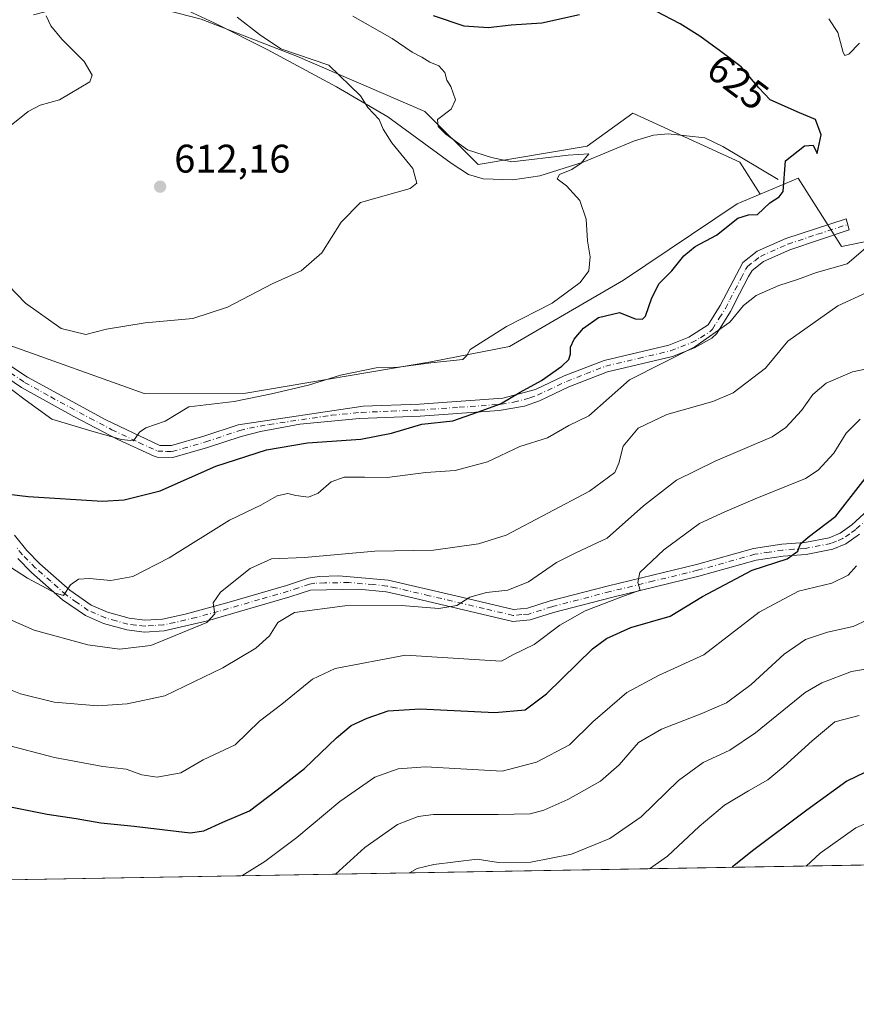
# Model space of a CAD drawing. Units: metres. Extents: x 618035 to 621497, y 4708614 to 4710986.
# Drawn here: x 619892 to 620102, y 4708614 to 4708861 of the extents above; entities that cross this region are included whole.
import ezdxf
from ezdxf.enums import TextEntityAlignment as Align

# ---------------------------------------------------------------- set-up
doc = ezdxf.new("R2010")
doc.units = ezdxf.units.M
doc.header["$MEASUREMENT"] = 0
doc.linetypes.add('DGN Style 4', pattern=[2.6384748266838614, 1.318413404963828, -0.6592067024819142, 0.001648016756204785, -0.6592067024819142])
for name, color, linetype, lineweight in [('Camino Cxs', 7, 'Continuous', 0), ('Camino eje', 30, 'DGN Style 4', 13), ('Comarca CxS', 21, 'Continuous', 0), ('Comunidad Autónoma CxS', 142, 'Continuous', 0), ('Corriente natural lineal', 142, 'Continuous', 13), ('Cultivos herbáceos CxS', 92, 'Continuous', 0), ('Cultivos leñosos CxS', 92, 'Continuous', 0), ('Curva de nivel maestra', 30, 'Continuous', 30), ('Curva de nivel normal', 30, 'Continuous', 0), ('Matorral CxS', 135, 'Continuous', 0), ('Municipio CxS', 4, 'Continuous', 0), ('Provincia CxS', 1, 'Continuous', 0), ('Punto de cota en terreno', 7, 'Continuous', 0), ('Rótulo de curva de nivel directora', 7, 'Continuous', 0), ('Rótulo de punto de cota en terreno', 7, 'Continuous', 0)]:
    doc.layers.add(name, color=color, linetype=linetype, lineweight=lineweight)
doc.styles.add('Style-Arial', font='txt')

# ---------------------------------------------------------------- blocks, each defined once
blk = doc.blocks.new('5PATER')
at = {"layer": 'Cultivos leñosos CxS', "linetype": 'Continuous', "lineweight": 0}
h = blk.add_hatch(color=51, dxfattribs=at)
edge = h.paths.add_edge_path()
edge.add_ellipse((0, 0), major_axis=(-0.1095731443231308, -0.1110710700762829), ratio=0.9994222409660322, start_angle=0, end_angle=360)

msp = doc.modelspace()

# ---------------------------------------------------------------- linework, layer by layer
at = {"layer": 'Camino Cxs', "color": 7, "linetype": 'Continuous', "lineweight": 0}
for points in [[(619873.6101000002, 4708784.9101, 619.9112000000023), (619894.0601000005, 4708771.460100001, 619.0084000000061), (619913.6401000004, 4708760.780099999, 619.5703999999969), (619927.2200999996, 4708754.360099999, 621.0745000000024), (619930.1201, 4708754.3101, 621.6291999999958), (619938.2901, 4708756.690099999, 622.8837000000058), (619946.9101, 4708759.540100001, 622.3502000000008), (619978.2001, 4708764.170100001, 622.6564999999973), (619992.3201000001, 4708764.720100001, 623.5409000000072), (620013.2600999996, 4708766.220100001, 625.0602000000072), (620021.4401000004, 4708768.370100001, 625.9079999999958), (620028.6601, 4708771.770099999, 626.3222999999998), (620038.6501000002, 4708775.700099999, 627.5736000000034), (620054.9001000002, 4708779.540100001, 629.1791999999987), (620059.9501, 4708781.5001, 629.9842999999964), (620064.7500999998, 4708784.620100001, 630.3386000000028), (620067.7701000003, 4708789.4301, 629.2697999999946), (620073.4401000004, 4708800.220100001, 627.5957000000053), (620077.0800999999, 4708803.0801, 627.1045000000013), (620084.2001, 4708806.2501, 627.0681000000042), (620099.4001000002, 4708811.170100001, 630.7151000000014), (620100.1501000002, 4708808.4101, 630.1977999999945), (620085.2701000003, 4708803.440099999, 627.8610000000045), (620078.6401000004, 4708800.4901, 627.9042000000045), (620075.8000999996, 4708798.2501, 628.2372999999934), (620074.8701, 4708796.7601, 628.6407000000036), (620072.6101000002, 4708792.350099999, 629.4236999999994), (620070.3701, 4708787.940099999, 630.0917999999947), (620066.9401000004, 4708782.460100001, 631.5206999999937), (620065.7100999998, 4708781.2601, 631.7905000000028), (620061.3300999999, 4708778.8201, 631.590200000006), (620055.7901, 4708776.6601, 630.3522999999988), (620039.5500999996, 4708772.8301, 628.4456000000064), (620029.8501000004, 4708769.020099999, 627.7109000000055), (620022.4600999998, 4708765.540100001, 627.4375), (620018.6501000002, 4708764.210100001, 626.9453999999969), (620012.3501000004, 4708763.110099999, 626.391499999998), (619992.4901000002, 4708761.720100001, 624.4397000000026), (619977.2701000003, 4708761.110099999, 623.6971000000049), (619962.3101000005, 4708759.6501, 623.565300000002), (619952.4600999998, 4708757.850099999, 623.4934999999969), (619947.6101000002, 4708756.610099999, 623.4909000000043), (619939.1801000005, 4708753.8201, 623.184500000003), (619930.5201000003, 4708751.300100001, 622.3460999999952), (619926.5201000003, 4708751.370100001, 621.8549000000058), (619925.7600999996, 4708751.670100001, 621.7480000000069), (619916.7100999998, 4708755.800100001, 620.8959999999934), (619905.6300999997, 4708761.630100001, 619.529999999999), (619892.5100999996, 4708768.890100001, 619.7226999999984), (619876.4200999998, 4708779.8301, 620.2232999999978)], [(619873.6101000002, 4708784.9101, 619.9112000000023), (619894.0601000005, 4708771.460100001, 619.0084000000061), (619913.6401000004, 4708760.780099999, 619.5703999999969), (619927.2200999996, 4708754.360099999, 621.0745000000024), (619930.1201, 4708754.3101, 621.6291999999958), (619938.2901, 4708756.690099999, 622.8837000000058), (619946.9101, 4708759.540100001, 622.3502000000008), (619978.2001, 4708764.170100001, 622.6564999999973), (619992.3201000001, 4708764.720100001, 623.5409000000072), (620013.2600999996, 4708766.220100001, 625.0602000000072), (620021.4401000004, 4708768.370100001, 625.9079999999958), (620028.6601, 4708771.770099999, 626.3222999999998), (620038.6501000002, 4708775.700099999, 627.5736000000034), (620054.9001000002, 4708779.540100001, 629.1791999999987), (620059.9501, 4708781.5001, 629.9842999999964), (620064.7500999998, 4708784.620100001, 630.3386000000028), (620067.7701000003, 4708789.4301, 629.2697999999946), (620073.4401000004, 4708800.220100001, 627.5957000000053), (620077.0800999999, 4708803.0801, 627.1045000000013), (620084.2001, 4708806.2501, 627.0681000000042), (620099.4001000002, 4708811.170100001, 630.7151000000014), (620100.1501000002, 4708808.4101, 630.1977999999945), (620085.2701000003, 4708803.440099999, 627.8610000000045), (620078.6401000004, 4708800.4901, 627.9042000000045), (620075.8000999996, 4708798.2501, 628.2372999999934), (620074.8701, 4708796.7601, 628.6407000000036), (620072.6101000002, 4708792.350099999, 629.4236999999994), (620070.3701, 4708787.940099999, 630.0917999999947), (620066.9401000004, 4708782.460100001, 631.5206999999937), (620065.7100999998, 4708781.2601, 631.7905000000028), (620061.3300999999, 4708778.8201, 631.590200000006), (620055.7901, 4708776.6601, 630.3522999999988), (620039.5500999996, 4708772.8301, 628.4456000000064), (620029.8501000004, 4708769.020099999, 627.7109000000055), (620022.4600999998, 4708765.540100001, 627.4375), (620018.6501000002, 4708764.210100001, 626.9453999999969), (620012.3501000004, 4708763.110099999, 626.391499999998), (619992.4901000002, 4708761.720100001, 624.4397000000026), (619977.2701000003, 4708761.110099999, 623.6971000000049), (619962.3101000005, 4708759.6501, 623.565300000002), (619952.4600999998, 4708757.850099999, 623.4934999999969), (619947.6101000002, 4708756.610099999, 623.4909000000043), (619939.1801000005, 4708753.8201, 623.184500000003), (619930.5201000003, 4708751.300100001, 622.3460999999952), (619926.5201000003, 4708751.370100001, 621.8549000000058), (619925.7600999996, 4708751.670100001, 621.7480000000069), (619916.7100999998, 4708755.800100001, 620.8959999999934), (619905.6300999997, 4708761.630100001, 619.529999999999), (619892.5100999996, 4708768.890100001, 619.7226999999984), (619876.4200999998, 4708779.8301, 620.2232999999978)], [(619890.7701000003, 4708731.8201, 627.4937000000064), (619893.8501000004, 4708727.960100001, 628.1405999999988), (619897.1001000004, 4708724.670100001, 628.9351000000024), (619904.6601, 4708718.0101, 630.3111999999965), (619910.0201000003, 4708714.270099999, 631.2176000000036), (619914.1001000004, 4708712.470100001, 631.5862999999954), (619919.4901000002, 4708710.9901, 632.4186000000045), (619923.4600999998, 4708710.530099999, 632.9094000000041), (619927.9001000002, 4708710.780099999, 633.6012000000047), (619933.6001000004, 4708712.020099999, 634.2805999999982), (619944.6501000002, 4708715.030099999, 635.7986999999994), (619958.9700999996, 4708719.190099999, 637.428899999999), (619964.5201000003, 4708721.020099999, 638.2283000000025), (619967.1501000002, 4708721.4901, 638.3934000000008), (619972.1601, 4708721.620100001, 638.0139000000054), (619984.4801000003, 4708720.550100001, 638.8898999999947), (620001.4401000004, 4708716.600099999, 639.8837000000058), (620015.9600999998, 4708713.200099999, 641.6094000000012), (620019.4801000003, 4708713.520099999, 642.2226999999984), (620025.1401000004, 4708715.3101, 643.3202000000019), (620039.7801000001, 4708719.130100001, 644.838499999998), (620061.8101000005, 4708724.470100001, 646.8873000000021), (620076.1700999998, 4708728.5001, 648.9048000000039), (620083.2500999998, 4708729.5701, 649.7152999999962), (620088.9700999996, 4708729.9801, 650.2884999999952), (620095.1201, 4708731.190099999, 651.2710999999981), (620097.8400999998, 4708732.3301, 651.5800000000017), (620100.8300999999, 4708734.4101, 651.9453999999969), (620106.8201000001, 4708739.960100001, 652.924199999994)], [(619890.7701000003, 4708731.8201, 627.4937000000064), (619893.8501000004, 4708727.960100001, 628.1405999999988), (619897.1001000004, 4708724.670100001, 628.9351000000024), (619904.6601, 4708718.0101, 630.3111999999965), (619910.0201000003, 4708714.270099999, 631.2176000000036), (619914.1001000004, 4708712.470100001, 631.5862999999954), (619919.4901000002, 4708710.9901, 632.4186000000045), (619923.4600999998, 4708710.530099999, 632.9094000000041), (619927.9001000002, 4708710.780099999, 633.6012000000047), (619933.6001000004, 4708712.020099999, 634.2805999999982), (619944.6501000002, 4708715.030099999, 635.7986999999994), (619958.9700999996, 4708719.190099999, 637.428899999999), (619964.5201000003, 4708721.020099999, 638.2283000000025), (619967.1501000002, 4708721.4901, 638.3934000000008), (619972.1601, 4708721.620100001, 638.0139000000054), (619984.4801000003, 4708720.550100001, 638.8898999999947), (620001.4401000004, 4708716.600099999, 639.8837000000058), (620015.9600999998, 4708713.200099999, 641.6094000000012), (620019.4801000003, 4708713.520099999, 642.2226999999984), (620025.1401000004, 4708715.3101, 643.3202000000019), (620039.7801000001, 4708719.130100001, 644.838499999998), (620061.8101000005, 4708724.470100001, 646.8873000000021), (620076.1700999998, 4708728.5001, 648.9048000000039), (620083.2500999998, 4708729.5701, 649.7152999999962), (620088.9700999996, 4708729.9801, 650.2884999999952), (620095.1201, 4708731.190099999, 651.2710999999981), (620097.8400999998, 4708732.3301, 651.5800000000017), (620100.8300999999, 4708734.4101, 651.9453999999969), (620106.8201000001, 4708739.960100001, 652.924199999994)], [(620102.7200999996, 4708732.0701, 652.4231), (620099.3000999996, 4708729.6801, 652.3919000000024), (620096.0000999998, 4708728.3101, 651.6189000000013), (620089.3601000002, 4708727.0001, 650.8358000000007), (620083.5800999999, 4708726.5801, 650.434500000003), (620076.8000999996, 4708725.5701, 650.0947000000015), (620062.4401000004, 4708721.540100001, 647.6668000000063), (620040.5201000003, 4708716.220100001, 645.5436000000045), (620025.9700999996, 4708712.420100001, 643.5228999999963), (620020.0800999999, 4708710.5601, 643.1003000000055), (620015.7401000002, 4708710.170100001, 642.4991000000009), (619988.1801000005, 4708716.690099999, 639.3641999999963), (619984.0100999996, 4708717.5801, 638.8858000000037), (619977.0500999996, 4708718.290100001, 638.7299999999959), (619965.0301000001, 4708718.030099999, 638.2204000000056), (619959.8601000002, 4708716.3201, 638.2814999999973), (619939.1401000004, 4708710.360099999, 635.7131999999983), (619928.3400999998, 4708707.8101, 634.1002000000008), (619923.3701, 4708707.520099999, 633.2780000000057), (619918.9200999998, 4708708.030099999, 632.9033999999956), (619913.0900999998, 4708709.640100001, 632.5334000000003), (619908.5500999996, 4708711.640100001, 631.998900000006), (619902.8101000005, 4708715.640100001, 631.3300000000017), (619895.0401, 4708722.4801, 629.8154999999971), (619891.5800999999, 4708725.9801, 629.031099999993)], [(620102.7200999996, 4708732.0701, 652.4231), (620099.3000999996, 4708729.6801, 652.3919000000024), (620096.0000999998, 4708728.3101, 651.6189000000013), (620089.3601000002, 4708727.0001, 650.8358000000007), (620083.5800999999, 4708726.5801, 650.434500000003), (620076.8000999996, 4708725.5701, 650.0947000000015), (620062.4401000004, 4708721.540100001, 647.6668000000063), (620040.5201000003, 4708716.220100001, 645.5436000000045), (620025.9700999996, 4708712.420100001, 643.5228999999963), (620020.0800999999, 4708710.5601, 643.1003000000055), (620015.7401000002, 4708710.170100001, 642.4991000000009), (619988.1801000005, 4708716.690099999, 639.3641999999963), (619984.0100999996, 4708717.5801, 638.8858000000037), (619977.0500999996, 4708718.290100001, 638.7299999999959), (619965.0301000001, 4708718.030099999, 638.2204000000056), (619959.8601000002, 4708716.3201, 638.2814999999973), (619939.1401000004, 4708710.360099999, 635.7131999999983), (619928.3400999998, 4708707.8101, 634.1002000000008), (619923.3701, 4708707.520099999, 633.2780000000057), (619918.9200999998, 4708708.030099999, 632.9033999999956), (619913.0900999998, 4708709.640100001, 632.5334000000003), (619908.5500999996, 4708711.640100001, 631.998900000006), (619902.8101000005, 4708715.640100001, 631.3300000000017), (619895.0401, 4708722.4801, 629.8154999999971), (619891.5800999999, 4708725.9801, 629.031099999993)]]:
    msp.add_polyline3d(points, dxfattribs=at)
at = {"layer": 'Camino eje', "color": 30, "linetype": 'DGN Style 4', "lineweight": 13}
for points in [[(619885.2401000002, 4708775.645099999, 619.6380000000064), (619893.2851, 4708770.175100001, 619.346000000005), (619899.8450999996, 4708766.545100001, 619.2397999999957), (619909.6350999996, 4708761.2051, 619.4968999999984), (619915.1750999996, 4708758.290100001, 620.1540999999997), (619921.9650999998, 4708755.0801, 620.8956000000035), (619926.6801000005, 4708752.940099999, 621.2504000000044), (619928.8701, 4708752.8301, 621.4894999999962), (619930.3201000001, 4708752.8051, 621.7596999999951), (619938.7351000002, 4708755.255100001, 623.0040000000008), (619947.2600999996, 4708758.075099999, 622.9138999999996), (619949.6851000005, 4708758.6951, 622.8810999999987), (619954.6101000002, 4708759.595100001, 622.8779999999971), (619970.2550999997, 4708761.9101, 623.1297999999952), (619977.7351000002, 4708762.640100001, 623.0541999999987), (619985.3450999996, 4708762.9451, 623.1591999999946), (619992.4051000001, 4708763.220100001, 623.9406000000017), (620002.3350999998, 4708763.915100001, 624.4061999999976), (620012.8051000005, 4708764.665100001, 625.7087999999932), (620015.9550999999, 4708765.215100001, 625.9832000000024), (620020.0450999998, 4708766.290100001, 626.4912999999942), (620021.9501, 4708766.9551, 626.6808000000019), (620029.2550999997, 4708770.395099999, 627.0084000000061), (620034.1051000003, 4708772.300100001, 627.501099999994), (620039.1001000004, 4708774.265100001, 627.9995000000055), (620047.2251000004, 4708776.1851, 629.1327000000019), (620055.3450999996, 4708778.100099999, 629.7258000000002), (620057.8701, 4708779.0801, 630.0546999999933), (620060.6401000004, 4708780.1601, 630.7428999999975), (620062.8300999999, 4708781.380100001, 630.890400000004), (620065.2301000003, 4708782.940099999, 630.8855999999942), (620065.8450999996, 4708783.540100001, 630.8481999999931), (620067.5601000005, 4708786.280099999, 630.024900000004), (620069.0701000001, 4708788.6851, 629.6545000000042), (620070.1901000004, 4708790.890100001, 629.4326000000001), (620073.0251000002, 4708796.2851, 628.6089999999967), (620074.1551000001, 4708798.4901, 628.100099999996), (620074.6201, 4708799.235099999, 627.9229999999952), (620076.4401000004, 4708800.665100001, 627.6475000000064), (620077.8601000002, 4708801.7851, 627.4643000000069), (620084.7351000002, 4708804.845100001, 627.4685000000027), (620092.1750999996, 4708807.3301, 628.4876999999979), (620099.7751000002, 4708809.790100001, 630.4370000000055)], [(620104.8951000003, 4708736.1351, 652.9876999999979), (620101.7751000002, 4708733.2401, 652.069399999993), (620100.2801000001, 4708732.200099999, 651.9360000000015), (620098.5701000001, 4708731.005100001, 651.9100999999937), (620096.9200999998, 4708730.3201, 651.6272000000026), (620095.5601000005, 4708729.7501, 651.4361000000063), (620089.1651, 4708728.4901, 650.4747999999963), (620086.2751000002, 4708728.280099999, 650.1600000000036), (620083.4151, 4708728.075099999, 649.9057999999932), (620080.0251000002, 4708727.5701, 649.587400000004), (620076.4851000002, 4708727.0351, 649.3350999999967), (620062.1250999998, 4708723.005100001, 647.0228000000062), (620051.1101000002, 4708720.335100001, 646.1431000000011), (620040.1501000002, 4708717.675100001, 644.8390999999974), (620025.5551000005, 4708713.8651, 643.3879000000015), (620019.7801000001, 4708712.040100001, 642.5013999999937), (620018.0201000003, 4708711.880100001, 642.252800000002), (620015.8501000004, 4708711.6851, 641.9848999999958), (620008.5900999998, 4708713.3851, 640.7890000000043), (619994.8101000005, 4708716.645099999, 639.5293999999994), (619986.3300999999, 4708718.620100001, 638.9134999999952), (619984.2451, 4708719.065099999, 638.8849000000046), (619980.7651000004, 4708719.420100001, 638.761599999998), (619974.6051000003, 4708719.9551, 638.3822999999975), (619968.5950999996, 4708719.825099999, 638.4075000000012), (619966.0900999998, 4708719.7601, 638.3273999999947), (619964.7751000002, 4708719.5251, 638.220100000006), (619962.0000999998, 4708718.610099999, 637.9179000000004), (619959.4151, 4708717.755100001, 637.5212000000029), (619952.2550999997, 4708715.675100001, 637.3410000000003), (619941.8951000003, 4708712.6951, 635.4125000000058), (619936.3701, 4708711.190099999, 634.9339000000036), (619930.9700999996, 4708709.915100001, 634.3695000000008), (619928.1201, 4708709.295100001, 633.8405000000057), (619925.6350999996, 4708709.1501, 633.4223000000056), (619923.4151, 4708709.0251, 633.0935000000027), (619921.1901000004, 4708709.280099999, 632.8300000000017), (619919.2050999999, 4708709.5101, 632.6548999999941), (619916.2901, 4708710.315099999, 632.3469999999943), (619913.5950999996, 4708711.0551, 632.0323999999965), (619909.2851, 4708712.9551, 631.4612999999954), (619906.4151, 4708714.9551, 631.220100000006), (619903.7351000002, 4708716.825099999, 630.6564999999973), (619899.8501000004, 4708720.245100001, 630.0583000000044), (619896.0701000001, 4708723.575099999, 629.3019000000058), (619892.7150999998, 4708726.970100001, 628.3635000000068), (619891.1750999996, 4708728.9001, 628.1215999999986)]]:
    msp.add_polyline3d(points, dxfattribs=at)
at = {"layer": 'Comarca CxS', "color": 21, "linetype": 'Continuous', "lineweight": 0, "flags": 128}
msp.add_lwpolyline([(620983.6468788839, 4708664.196974517), (618074.6300008851, 4708614.099982894), (618035.4200008855, 4710927.409982871), (621059.6996940386, 4710979.509301307), (621456.7900009115, 4710986.349982871), (621497.140000911, 4708673.039982898)], close=True, dxfattribs=at)
at = {"layer": 'Comunidad Autónoma CxS', "color": 142, "linetype": 'Continuous', "lineweight": 0, "flags": 128}
msp.add_lwpolyline([(620983.6468788839, 4708664.196974517), (618074.6300008851, 4708614.099982894), (618035.4200008855, 4710927.409982871), (621059.6996940386, 4710979.509301307), (621456.7900009115, 4710986.349982871), (621497.140000911, 4708673.039982898)], close=True, dxfattribs=at)
at = {"layer": 'Corriente natural lineal', "color": 142, "linetype": 'Continuous', "lineweight": 13}
msp.add_polyline3d([(620082.3201000001, 4708821.120100001, 624.7373999999982), (620068.4101, 4708829.350099999, 623.4440000000031), (620063.9001000002, 4708831.520099999, 623.2617000000029), (620054.6901000004, 4708832.5001, 622.6628000000055), (620051.0701000001, 4708832.190099999, 622.2924000000058), (620046.2801000001, 4708830.790100001, 622.1150999999954), (620033.4001000002, 4708825.4001, 620.7942000000039), (620022.5601000005, 4708822.040100001, 619.5629000000044), (620015.7901, 4708820.9901, 619.1438000000053), (620008.3201000001, 4708821.280099999, 618.4140999999945), (620004.6801000005, 4708822.3301, 618.1630000000005), (620000.3201000001, 4708825.170100001, 617.8736999999965), (619984.4501, 4708836.780099999, 616.4527999999991), (619971.5401, 4708844.370100001, 615.0868000000046), (619954.1601, 4708853.700099999, 614.3892999999953), (619940.8101000005, 4708860.4101, 613.678899999999), (619934.3101000005, 4708863.380100001, 612.9762999999948)], dxfattribs=at)
at = {"layer": 'Cultivos herbáceos CxS', "color": 92, "linetype": 'Continuous', "lineweight": 0}
for points in [[(620077.8258999997, 4708817.3981, 624.2793999999994), (620072.6703000005, 4708825.4179, 623.7246000000014), (620045.8642999995, 4708837.703700001, 621.9526000000042), (620034.4401000004, 4708829.4067, 621.0638999999937), (620007.0871000001, 4708824.8487, 619.4406000000017), (619993.6656999999, 4708838.115700001, 619.4521999999997), (619961.7830999997, 4708851.939900001, 615.7155000000057), (619937.5563000003, 4708861.353700001, 612.8190000000031), (619920.3525, 4708865.7227, 611.9023000000016), (619908.2575000003, 4708865.670700001, 610.755799999999), (619895.5405000001, 4708862.443700001, 609.4541000000027)], [(619937.5563000003, 4708861.353700001, 612.8190000000031), (619961.7830999997, 4708851.939900001, 615.7155000000057), (619993.6656999999, 4708838.115700001, 619.4521999999997), (620007.0871000001, 4708824.8487, 619.4406000000017), (620034.4401000004, 4708829.4067, 621.0638999999937), (620045.8642999995, 4708837.703700001, 621.9526000000042), (620072.6703000005, 4708825.4179, 623.7246000000014), (620077.8258999997, 4708817.3981, 624.2793999999994), (620072.0547000002, 4708814.9725, 623.8852999999945), (620043.4886999996, 4708795.815500001, 621.9526999999945), (620014.9117000002, 4708779.1963, 620.7292000000016), (619995.1948999995, 4708775.305299999, 619.5831999999937), (619948.7587000001, 4708767.4933, 618.3398000000016), (619923.2981000004, 4708767.3851, 616.9826999999932), (619888.2374999998, 4708779.926300001, 617.6674999999959)], [(619745.0571, 4708769.7981, 623.0668000000006), (619771.1227000002, 4708754.5229, 620.8919000000024), (619796.2537000002, 4708727.4945, 622.8451999999961), (619802.4177000001, 4708703.3113, 626.9704000000056), (619817.1173, 4708705.6821, 625.3043000000034), (619825.4660999998, 4708719.379899999, 623.4680999999982), (619840.8267000001, 4708747.884299999, 621.3255999999965), (619850.6507000001, 4708787.3803, 618.4189000000042), (619855.0916999998, 4708791.206300001, 618.4254999999976), (619860.8147, 4708792.499299999, 618.948000000004), (619866.7333000004, 4708789.785700001, 619.3613000000041), (619888.2374999998, 4708779.926300001, 617.6674999999959), (619923.2981000004, 4708767.3851, 616.9826999999932), (619948.7587000001, 4708767.4933, 618.3398000000016), (619995.1948999995, 4708775.305299999, 619.5831999999937), (620014.9117000002, 4708779.1963, 620.7292000000016), (620043.4886999996, 4708795.815500001, 621.9526999999945), (620072.0547000002, 4708814.9725, 623.8852999999945), (620077.8258999997, 4708817.3981, 624.2793999999994)]]:
    msp.add_polyline3d(points, dxfattribs=at)
at = {"layer": 'Curva de nivel maestra', "color": 30, "linetype": 'Continuous', "lineweight": 30, "flags": 128}
for points, elevation in [([(619886.5300000003, 4708742.4301), (619894.1900000004, 4708741.5601), (619912.8600000005, 4708740.340100001), (619918.2800000003, 4708740.6601), (619927.2999999998, 4708742.960100001), (619941.2699999996, 4708749.170100001), (619953.9600000001, 4708753.280099999), (619964.2999999998, 4708755.0001), (619977.6200000001, 4708755.920100001), (619985.2999999998, 4708757.440099999), (619992.9000000004, 4708759.720100001), (620000.6900000004, 4708760.5601), (620006.9000000004, 4708762.700099999), (620012.6299999999, 4708764.8101), (620017.6100000005, 4708767.690099999), (620022.9600000001, 4708770.670100001), (620028.0300000003, 4708774.2401), (620029.79, 4708775.9001), (620030.2199999997, 4708777.340100001), (620030.2100000001, 4708779.0001), (620031.1200000001, 4708781.020099999), (620033.4600000001, 4708783.780099999), (620037.25, 4708786.450099999), (620042.4800000006, 4708787.6801), (620046.4199999999, 4708786.100099999), (620048.29, 4708786.030099999), (620049.0199999996, 4708786.770099999), (620050.5999999996, 4708791.360099999), (620052.4699999997, 4708795.0001), (620055.6299999999, 4708798.120100001), (620058.6600000003, 4708801.950099999), (620061.5199999996, 4708804.270099999), (620066.8499999996, 4708807.140100001), (620072.1799999997, 4708811.4101), (620074.8499999996, 4708812.200099999), (620077.1200000001, 4708812.280099999), (620080.2599999999, 4708815.210100001), (620082.6100000005, 4708816.710100001), (620083.5599999996, 4708818.110099999), (620084.1799999997, 4708825.800100001), (620088.9000000004, 4708829.4901), (620091.0800000001, 4708829.7301), (620092.0800000001, 4708827.610099999), (620093.1100000005, 4708832.300100001), (620091.6399999997, 4708836.130100001), (620087.6500000004, 4708837.770099999), (620080.2800000003, 4708841.100099999), (620077.4600000001, 4708844.0801), (620073.0599999996, 4708849.340100001), (620067.9400000004, 4708853.2301), (620062.6299999999, 4708857.090100001), (620057.7300000006, 4708860.110099999), (620051.6699999999, 4708863.300100001)], 625), ([(620032.4900000002, 4708862.380100001), (620023.0700000003, 4708860.3301), (620015.3399999999, 4708859.850099999), (620009.5700000003, 4708859.170100001), (620003.5800000001, 4708859.590100001), (619995.8499999996, 4708862.1601)], 625), ([(619886.3700000001, 4708664.3301), (619898.9299999997, 4708661.8301), (619906.2199999997, 4708660.7401), (619912.4199999999, 4708659.6501), (619920.79, 4708658.840100001), (619934.8600000005, 4708657.100099999), (619938.2699999996, 4708657.630100001), (619943, 4708659.770099999), (619949.7300000006, 4708662.6601), (619956.6600000003, 4708667.940099999), (619963.5300000003, 4708673.2501), (619971.5300000003, 4708681.0001), (619975.1900000004, 4708684.0701), (619979.1900000004, 4708685.890100001), (619984.5300000003, 4708687.780099999), (619992.5300000003, 4708688.280099999), (620011.2100000001, 4708687.350099999), (620018.8300000001, 4708687.9901), (620024.2000000002, 4708692.050100001), (620035.7699999996, 4708703.280099999), (620039.2199999997, 4708705.860099999), (620045.4000000004, 4708708.630100001), (620055.2199999997, 4708711.530099999), (620063.3700000001, 4708716.420100001), (620075.8300000001, 4708723.020099999), (620084.5800000001, 4708725.860099999), (620087.2800000003, 4708727.8101), (620087.9299999997, 4708729.6801), (620089.8300000001, 4708731.300100001), (620096.8099999996, 4708736.5701), (620107.9800000006, 4708751.020099999)], 650), ([(620111.0099999999, 4708675.610099999), (620099.5199999996, 4708670.0801), (620089.5199999996, 4708662.840100001), (620075.8499999996, 4708652.640100001), (620070.8120999997, 4708648.477)], 675.0000000000001)]:
    msp.add_lwpolyline(points, dxfattribs=dict(at, elevation=elevation))
at = {"layer": 'Curva de nivel normal', "color": 30, "linetype": 'Continuous', "lineweight": 0, "flags": 128}
for points, elevation in [([(619884.0800000001, 4708772.840100001), (619893.4199999999, 4708765.8301), (619900.1299999999, 4708760.9301), (619910.1299999999, 4708757.9301), (619917.5899999999, 4708755.8201), (619920.5899999999, 4708755.4801), (619922.0899999999, 4708757.640100001), (619923.7199999997, 4708758.7601), (619928.5300000003, 4708760.420100001), (619934.5300000003, 4708764.020099999), (619945.8600000005, 4708765.3301), (619955.1900000004, 4708767.3201), (619964.5300000003, 4708769.440099999), (619972.5300000003, 4708771.950099999), (619981.5099999999, 4708773.8201), (619987.1100000005, 4708774.0101), (619995.2199999997, 4708775.110099999), (620003.2300000006, 4708775.890100001), (620004.25, 4708776.940099999), (620005.0300000003, 4708778.380100001), (620014.1900000004, 4708784.1501), (620025.6299999999, 4708790.0701), (620032.6299999999, 4708795.200099999), (620034.8200000003, 4708798.130100001), (620035.1500000004, 4708801.700099999), (620034.5, 4708805.6801), (620034.2000000002, 4708811.120100001), (620032.5899999999, 4708815.770099999), (620029.2599999999, 4708819.5101), (620026.8700000001, 4708821.220100001), (620027.4400000004, 4708822.3101), (620030.5300000003, 4708823.550100001), (620032.9400000004, 4708825.210100001), (620034.8499999996, 4708827.520099999), (620029.6299999999, 4708827.220100001), (620015.5300000003, 4708825.4901), (620010.4199999999, 4708826.640100001), (620004.3600000005, 4708828.540100001), (619998.9299999997, 4708832.4801), (619997.0599999996, 4708834.390100001), (619996.8600000005, 4708836.170100001), (620000.3300000001, 4708838.7401), (620001.3600000005, 4708841.100099999), (620000.2000000002, 4708844.440099999), (619999.2400000002, 4708846.030099999), (619998.75, 4708847.9101), (619997.1900000004, 4708849.590100001), (619994.9600000001, 4708850.550100001), (619992.9699999997, 4708851.800100001), (619990.5499999998, 4708853.0101), (619985.5300000003, 4708856.5001), (619975.6299999999, 4708862.0601)], 620), ([(619946.5800000001, 4708861.850099999), (619952.2000000002, 4708857.4801), (619957.5599999996, 4708853.840100001), (619969.6200000001, 4708849.800100001), (619977.54, 4708842.090100001), (619979.4299999997, 4708839.130100001), (619982.2199999997, 4708836.120100001), (619983.2000000002, 4708833.720100001), (619985.3799999999, 4708830.290100001), (619990.7100000001, 4708823.8201), (619991.7100000001, 4708820.190099999), (619990.0199999996, 4708818.8301), (619977.5300000003, 4708815.270099999), (619972.7000000002, 4708810.4101), (619967.8700000001, 4708802.700099999), (619962.6600000003, 4708798.130100001), (619955.3799999999, 4708794.860099999), (619944.1600000003, 4708789.040100001), (619935.5300000003, 4708786.220100001), (619923.5300000003, 4708785.1501), (619913.8600000005, 4708783.520099999), (619908.6200000001, 4708782.1801), (619902.4400000004, 4708783.720100001), (619893.5, 4708790.020099999), (619889.2699999996, 4708794.5001)], 615), ([(619898.7000000002, 4708862.1801), (619899.9100000003, 4708859.670100001), (619902.6799999997, 4708856.2601), (619908.2300000006, 4708850.690099999), (619910.25, 4708847.280099999), (619909.6500000004, 4708845.620100001), (619902.0599999996, 4708841.0701), (619897.1900000004, 4708839.7601), (619894.1900000004, 4708838.140100001), (619889.5300000003, 4708834.340100001)], 610), ([(620102.6900000004, 4708855.3201), (620100.04, 4708852.5101), (620099, 4708852.1601), (620098.6399999997, 4708852.9301), (620097.2999999998, 4708857.950099999), (620095.0099999999, 4708861.4101)], 630), ([(619882.54, 4708728.4101), (619894.0499999998, 4708721.0101), (619901.0800000001, 4708717.280099999), (619903.0300000003, 4708716.6601), (619904.79, 4708719.3301), (619906.8399999999, 4708720.790100001), (619909.5800000001, 4708720.9901), (619914.9199999999, 4708720.440099999), (619920.4800000006, 4708721.420100001), (619929.5800000001, 4708726.140100001), (619944.6600000003, 4708735.590100001), (619952.5300000003, 4708739.340100001), (619956.6399999997, 4708741.690099999), (619959.3099999996, 4708742.300100001), (619961.3099999996, 4708741.7601), (619964.4800000006, 4708741.360099999), (619966.9199999999, 4708742.370100001), (619970.2300000006, 4708745.2501), (619973.4600000001, 4708746.350099999), (619978.5300000003, 4708746.390100001), (619984.25, 4708746.3101), (619993.9699999997, 4708747.550100001), (620001.3099999996, 4708748.020099999), (620009.3799999999, 4708750.2501), (620017.5300000003, 4708754.050100001), (620024.5, 4708756.2601), (620029.8499999996, 4708759.370100001), (620034.8399999999, 4708761.7401), (620045.0300000003, 4708770.8101), (620061.4400000004, 4708779.090100001), (620070.2000000002, 4708785.280099999), (620073.6600000003, 4708789.4301), (620076.8099999996, 4708791.9901), (620082.4699999997, 4708794.520099999), (620087.1799999997, 4708795.970100001), (620091.9299999997, 4708797.7301), (620099.6299999999, 4708799.940099999), (620108.8099999996, 4708807.800100001)], 630), ([(619884.5700000003, 4708712.8201), (619895.6799999997, 4708707.960100001), (619909.1900000004, 4708704.3101), (619917.1299999999, 4708703.210100001), (619924.9299999997, 4708704.1601), (619938.9800000006, 4708709.9001), (619941.0199999996, 4708712.050100001), (619940.6100000005, 4708714.840100001), (619942.4299999997, 4708717.4901), (619949.8600000005, 4708723.450099999), (619955.1900000004, 4708725.880100001), (619963.5300000003, 4708726.2401), (619981.1900000004, 4708727.840100001), (619995.8300000001, 4708728.0801), (620007.1900000004, 4708729.630100001), (620014.0800000001, 4708731.840100001), (620034.9699999997, 4708742.840100001), (620041.3600000005, 4708747.5801), (620042.3600000005, 4708749.9001), (620043.4400000004, 4708754.1501), (620047.1799999997, 4708758.6601), (620054.3600000005, 4708762.090100001), (620065.9000000004, 4708765.4001), (620071.0300000003, 4708767.5601), (620079.1799999997, 4708773.770099999), (620084.7199999997, 4708780.4901), (620097.2800000003, 4708789.380100001), (620104.5300000003, 4708792.710100001)], 635), ([(619883.3700000001, 4708695.520099999), (619892.29, 4708692.020099999), (619900.7300000006, 4708689.920100001), (619911.6299999999, 4708688.970100001), (619919.0700000003, 4708689.520099999), (619928.5, 4708691.520099999), (619943.0599999996, 4708698.5001), (619951.3300000001, 4708703.4801), (619954.7300000006, 4708706.5801), (619956.8600000005, 4708709.9001), (619960.9600000001, 4708712.4001), (619973.6100000005, 4708714.100099999), (619987.8499999996, 4708714.210100001), (619997.2100000001, 4708713.450099999), (620001.6900000004, 4708714.1601), (620005.0099999999, 4708716.3101), (620009.1900000004, 4708717.460100001), (620014.5300000003, 4708718.030099999), (620019.6600000003, 4708720.100099999), (620026.7300000006, 4708724.970100001), (620031.7199999997, 4708727.5101), (620039.4400000004, 4708731.0801), (620048.5800000001, 4708739.220100001), (620056.8499999996, 4708745.670100001), (620066.5199999996, 4708750.390100001), (620080.8499999996, 4708756.5101), (620084.2300000006, 4708758.8301), (620088.1799999997, 4708763.110099999), (620090.9800000006, 4708767.120100001), (620094.3499999996, 4708769.960100001), (620100.9800000006, 4708772.790100001), (620107.8499999996, 4708774.210100001)], 640), ([(619888.0300000003, 4708679.370100001), (619900.8399999999, 4708676.040100001), (619912.9299999997, 4708673.800100001), (619918.7999999998, 4708673.110099999), (619922.7100000001, 4708671.6601), (619926.5499999998, 4708671.100099999), (619932.4500000002, 4708672.170100001), (619938.0700000003, 4708675.440099999), (619946.0899999999, 4708679.210100001), (619952.25, 4708685.130100001), (619957.8600000005, 4708689.380100001), (619965.5199999996, 4708695.6601), (619971.2400000002, 4708698.380100001), (619988.8600000005, 4708701.690099999), (620008.7800000003, 4708700.4801), (620012.9199999999, 4708700.2501), (620015.7699999996, 4708701.780099999), (620021.0999999996, 4708704.420100001), (620027.5800000001, 4708709.2501), (620033.8700000001, 4708712.800100001), (620042.8600000005, 4708716.2601), (620047.7300000006, 4708718.0001), (620047.1299999999, 4708719.920100001), (620047.6100000005, 4708722.5001), (620053.6600000003, 4708728.140100001), (620062.5499999998, 4708734.7501), (620068.9400000004, 4708737.690099999), (620076.5199999996, 4708740.920100001), (620089.2000000002, 4708746.0801), (620092.3499999996, 4708748.1801), (620096.2400000002, 4708752.4001), (620099.3799999999, 4708757.4301), (620102.9000000004, 4708760.950099999)], 645), ([(619947.8276000004, 4708646.358999999), (619953.5300000003, 4708649.950099999), (619961.6100000005, 4708655.960100001), (619972.3499999996, 4708664.9801), (619981.1600000003, 4708671.0701), (619987.0199999996, 4708673.2301), (619993.8600000005, 4708673.700099999), (620013.0700000003, 4708672.590100001), (620021.6799999997, 4708674.860099999), (620029.9800000006, 4708679.2401), (620035.8600000005, 4708684.9901), (620044.3399999999, 4708692.340100001), (620052.4900000002, 4708696.720100001), (620063.6799999997, 4708701.8201), (620077.5800000001, 4708712.5001), (620087.4400000004, 4708717.780099999), (620095.7800000003, 4708719.8101), (620099.8499999996, 4708721.790100001), (620101.9400000004, 4708724.140100001)], 655), ([(619971.3243000006, 4708646.763699999), (619978.6799999997, 4708653.4801), (619986.8499999996, 4708659.210100001), (619992.0199999996, 4708661.2401), (619995.8300000001, 4708661.710100001), (620012.0899999999, 4708661.720100001), (620020.1500000004, 4708661.9301), (620023.5300000003, 4708662.8301), (620029.5199999996, 4708665.5101), (620037.79, 4708670.120100001), (620042.4600000001, 4708674.1801), (620047.3099999996, 4708679.8101), (620053.04, 4708683.170100001), (620063.1500000004, 4708687.050100001), (620069.3600000005, 4708689.720100001), (620075.5199999996, 4708694.340100001), (620083.8499999996, 4708701.960100001), (620089.1500000004, 4708705.670100001), (620094.7300000006, 4708707.470100001), (620101.1100000005, 4708708.9001), (620108.3399999999, 4708712.2301)], 660), ([(619989.8159999996, 4708647.0821), (619991.7300000006, 4708648.1501), (619995.9100000003, 4708649.210100001), (620006.8600000005, 4708650.550100001), (620012.2100000001, 4708649.700099999), (620020.2699999996, 4708649.7601), (620030.4800000006, 4708651.7501), (620040.1299999999, 4708655.670100001), (620047.9199999999, 4708661.130100001), (620057.3499999996, 4708670.300100001), (620063.4699999997, 4708674.8101), (620070.1799999997, 4708677.850099999), (620076.6399999997, 4708682.2501), (620089.0599999996, 4708692.3101), (620093.29, 4708694.8101), (620100.7300000006, 4708697.5801), (620109.2400000002, 4708699.030099999)], 665), ([(620050.0651000004, 4708648.119700001), (620054.5199999996, 4708651.2401), (620062.5199999996, 4708658.690099999), (620068.8499999996, 4708664.040100001), (620074.8499999996, 4708667.640100001), (620079.6900000004, 4708670.390100001), (620083.7000000002, 4708673.8101), (620090.8600000005, 4708680.220100001), (620096.5199999996, 4708684.9901), (620102.6200000001, 4708686.540100001)], 670), ([(620089.3176999995, 4708648.795499999), (620092.8499999996, 4708652.0001), (620101.8099999996, 4708658.350099999), (620112.9299999997, 4708663.2601)], 680)]:
    msp.add_lwpolyline(points, dxfattribs=dict(at, elevation=elevation))
at = {"layer": 'Matorral CxS', "color": 135, "linetype": 'Continuous', "lineweight": 0, "extrusion": (-0.04629137415375677, -0.0007971963799911949, 0.9989276616236477), "elevation": -31780.87199574755, "flags": 128}
msp.add_lwpolyline([(-4697273.579362005, 700427.8291961029), (-4697273.579362005, 699969.7080901976)], dxfattribs=at)
at = {"layer": 'Matorral CxS', "color": 135, "linetype": 'Continuous', "lineweight": 0}
for points in [[(620077.8258999997, 4708817.3981, 624.2793999999994), (620072.6703000005, 4708825.4179, 623.7246000000014), (620045.8642999995, 4708837.703700001, 621.9526000000042), (620034.4401000004, 4708829.4067, 621.0638999999937), (620007.0871000001, 4708824.8487, 619.4406000000017), (619993.6656999999, 4708838.115700001, 619.4521999999997), (619961.7830999997, 4708851.939900001, 615.7155000000057), (619937.5563000003, 4708861.353700001, 612.8190000000031), (619920.3525, 4708865.7227, 611.9023000000016), (619908.2575000003, 4708865.670700001, 610.755799999999), (619895.5405000001, 4708862.443700001, 609.4541000000027)], [(620282.3970999997, 4708866.511700001, 649.4458000000013), (620264.7341, 4708862.1129, 648.2464999999938), (620241.2163000006, 4708853.764699999, 646.6548999999941), (620211.3671000004, 4708837.139699999, 639.4300999999978), (620179.5893000001, 4708824.9487, 636.811799999996), (620146.5334999999, 4708814.021700001, 634.0959000000003), (620098.1964999996, 4708804.297499999, 628.8493000000017), (620097.9506999999, 4708804.682700001, 628.7593999999954), (620087.3057000004, 4708821.3825, 625.213699999993), (620077.8258999997, 4708817.3981, 624.2793999999994)], [(620146.5334999999, 4708814.021700001, 634.0959000000003), (620098.1964999996, 4708804.297499999, 628.8493000000017), (620097.9506999999, 4708804.682700001, 628.7593999999954), (620087.3057000004, 4708821.3825, 625.213699999993), (620077.8258999997, 4708817.3981, 624.2793999999994), (620072.6703000005, 4708825.4179, 623.7246000000014), (620045.8642999995, 4708837.703700001, 621.9526000000042), (620034.4401000004, 4708829.4067, 621.0638999999937), (620007.0871000001, 4708824.8487, 619.4406000000017), (619993.6656999999, 4708838.115700001, 619.4521999999997), (619961.7830999997, 4708851.939900001, 615.7155000000057), (619937.5563000003, 4708861.353700001, 612.8190000000031)], [(619745.0571, 4708769.7981, 623.0668000000006), (619771.1227000002, 4708754.5229, 620.8919000000024), (619796.2537000002, 4708727.4945, 622.8451999999961), (619802.4177000001, 4708703.3113, 626.9704000000056), (619817.1173, 4708705.6821, 625.3043000000034), (619825.4660999998, 4708719.379899999, 623.4680999999982), (619840.8267000001, 4708747.884299999, 621.3255999999965), (619850.6507000001, 4708787.3803, 618.4189000000042), (619855.0916999998, 4708791.206300001, 618.4254999999976), (619860.8147, 4708792.499299999, 618.948000000004), (619866.7333000004, 4708789.785700001, 619.3613000000041), (619888.2374999998, 4708779.926300001, 617.6674999999959), (619923.2981000004, 4708767.3851, 616.9826999999932), (619948.7587000001, 4708767.4933, 618.3398000000016), (619995.1948999995, 4708775.305299999, 619.5831999999937), (620014.9117000002, 4708779.1963, 620.7292000000016), (620043.4886999996, 4708795.815500001, 621.9526999999945), (620072.0547000002, 4708814.9725, 623.8852999999945), (620077.8258999997, 4708817.3981, 624.2793999999994), (620087.3057000004, 4708821.3825, 625.213699999993), (620097.9506999999, 4708804.682700001, 628.7593999999954), (620098.1964999996, 4708804.297499999, 628.8493000000017), (620146.5334999999, 4708814.021700001, 634.0959000000003)], [(619745.0571, 4708769.7981, 623.0668000000006), (619771.1227000002, 4708754.5229, 620.8919000000024), (619796.2537000002, 4708727.4945, 622.8451999999961), (619802.4177000001, 4708703.3113, 626.9704000000056), (619817.1173, 4708705.6821, 625.3043000000034), (619825.4660999998, 4708719.379899999, 623.4680999999982), (619840.8267000001, 4708747.884299999, 621.3255999999965), (619850.6507000001, 4708787.3803, 618.4189000000042), (619855.0916999998, 4708791.206300001, 618.4254999999976), (619860.8147, 4708792.499299999, 618.948000000004), (619866.7333000004, 4708789.785700001, 619.3613000000041), (619888.2374999998, 4708779.926300001, 617.6674999999959), (619923.2981000004, 4708767.3851, 616.9826999999932), (619948.7587000001, 4708767.4933, 618.3398000000016), (619995.1948999995, 4708775.305299999, 619.5831999999937), (620014.9117000002, 4708779.1963, 620.7292000000016), (620043.4886999996, 4708795.815500001, 621.9526999999945), (620072.0547000002, 4708814.9725, 623.8852999999945), (620077.8258999997, 4708817.3981, 624.2793999999994)], [(620163.1478000004, 4708650.0669, 681.7822000000015), (619705.5856999997, 4708642.187100001, 660.5720000000001)]]:
    msp.add_polyline3d(points, dxfattribs=at)
at = {"layer": 'Municipio CxS', "color": 4, "linetype": 'Continuous', "lineweight": 0, "flags": 128}
msp.add_lwpolyline([(620983.6468788839, 4708664.196974517), (618074.6300008851, 4708614.099982894)], dxfattribs=at)
at = {"layer": 'Provincia CxS', "color": 1, "linetype": 'Continuous', "lineweight": 0, "flags": 128}
msp.add_lwpolyline([(620983.6468788839, 4708664.196974517), (618074.6300008851, 4708614.099982894), (618035.4200008855, 4710927.409982871), (621059.6996940386, 4710979.509301307), (621456.7900009115, 4710986.349982871), (621497.140000911, 4708673.039982898)], close=True, dxfattribs=at)

# ---------------------------------------------------------------- block references
at = {"layer": 'Punto de cota en terreno', "color": 7, "linetype": 'Continuous', "lineweight": 0, "xscale": 10, "yscale": 10, "zscale": 10}
msp.add_blockref('5PATER', (619927.2999999998, 4708819.279999999, 612.1600000000036), dxfattribs=at)

# ---------------------------------------------------------------- texts
at = {"layer": 'Rótulo de curva de nivel directora', "color": 7, "linetype": 'Continuous', "lineweight": 0, "style": 'Style-Arial'}
msp.add_text('625', height=7.000000000000002, rotation=322.7735730944606, dxfattribs=at).set_placement((620072.2212587226, 4708845.551500681), align=Align.MIDDLE_CENTER)
at = {"layer": 'Rótulo de punto de cota en terreno', "color": 7, "linetype": 'Continuous', "lineweight": 0, "style": 'Style-Arial'}
msp.add_text('612,16', height=7.000000000000002, dxfattribs=at).set_placement((619930.8278000001, 4708822.807800001))

doc.saveas('drawing.dxf')
